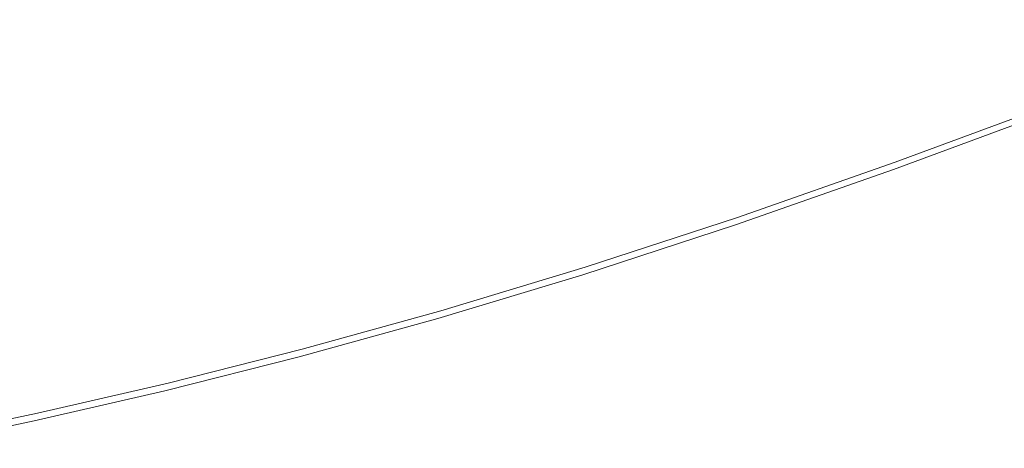
# Model space of a CAD drawing. Extents: x -2 to 1393, y -900 to 0.
# Drawn here: x 645 to 778, y -857 to -799 of the extents above; entities that cross this region are included whole.
import ezdxf

# ---------------------------------------------------------------- set-up
doc = ezdxf.new("R2010")
doc.units = 0
doc.header["$LTSCALE"] = 500
doc.header["$MEASUREMENT"] = 0
doc.layers.add('RIMA_CERAMIKA', color=7, linetype='Continuous')

msp = doc.modelspace()

# ---------------------------------------------------------------- linework, layer by layer
at = {"layer": 'RIMA_CERAMIKA', "lineweight": 0}
for points, invisible_edges in [([(751.89, -798.92, 426.01), (771.2, -791.77, 426.01), (772.76, -787.24, 426.01), (753.79, -794.34, 426.01)], 15), ([(788.72, -792.27, 426.01), (789.72, -788.34, 426.01), (769.75, -796.05, 426.01), (768.44, -800.03, 426.01)], 15), ([(755.81, -789.56, 426.01), (737.64, -796.03, 426.01), (735.31, -800.84, 426.01), (753.79, -794.34, 426.01)], 15), ([(674.38, -790.84, 425.8), (658.7, -794.87, 425.8), (655.51, -799.24, 425.9), (671.26, -795.26, 425.9)], 15), ([(667.94, -799.96, 425.96), (683.68, -795.86, 425.96), (686.9, -791.11, 425.9), (671.26, -795.26, 425.9)], 15), ([(699.42, -791.49, 425.96), (683.68, -795.86, 425.96), (680.35, -800.79, 426), (696.22, -796.46, 426)], 15), ([(692.98, -801.52, 426.01), (709.18, -796.86, 426.01), (712.25, -791.77, 426), (696.22, -796.46, 426)], 15), ([(725.69, -791.71, 426.01), (709.18, -796.86, 426.01), (706.15, -801.93, 426.01), (722.88, -796.79, 426.01)], 15), ([(720.16, -801.77, 426.01), (737.64, -796.03, 426.01), (740.09, -791.06, 426.01), (722.88, -796.79, 426.01)], 15), ([(751.89, -798.92, 426.01), (750.13, -803.24, 426.01), (769.75, -796.05, 426.01), (771.2, -791.77, 426.01)], 15), ([(788.72, -792.27, 426.01), (768.44, -800.03, 426.01), (767.26, -803.65, 426.01), (787.83, -795.84, 426.01)], 15), ([(751.89, -798.92, 426.01), (753.79, -794.34, 426.01), (735.31, -800.84, 426.01), (733.12, -805.44, 426.01)], 15), ([(642.81, -798.82, 425.8), (645.8, -794.87, 425.65), (629.67, -798.87, 425.65), (626.61, -802.77, 425.8)], 15), ([(642.81, -798.82, 425.8), (639.54, -803.13, 425.9), (655.51, -799.24, 425.9), (658.7, -794.87, 425.8)], 15), ([(667.94, -799.96, 425.96), (671.26, -795.26, 425.9), (655.51, -799.24, 425.9), (652.1, -803.88, 425.96)], 15), ([(667.94, -799.96, 425.96), (664.5, -804.83, 426), (680.35, -800.79, 426), (683.68, -795.86, 425.96)], 15), ([(787.05, -799.02, 426.01), (787.83, -795.84, 426.01), (767.26, -803.65, 426.01), (766.22, -806.88, 426.01)], 15), ([(692.98, -801.52, 426.01), (696.22, -796.46, 426), (680.35, -800.79, 426), (676.96, -805.81, 426.01)], 15), ([(692.98, -801.52, 426.01), (689.77, -806.58, 426.01), (706.15, -801.93, 426.01), (709.18, -796.86, 426.01)], 15), ([(720.16, -801.77, 426.01), (722.88, -796.79, 426.01), (706.15, -801.93, 426.01), (703.21, -806.91, 426.01)], 15), ([(720.16, -801.77, 426.01), (717.57, -806.6, 426.01), (735.31, -800.84, 426.01), (737.64, -796.03, 426.01)], 15), ([(748.51, -807.26, 426.01), (768.44, -800.03, 426.01), (769.75, -796.05, 426.01), (750.13, -803.24, 426.01)], 15), ([(636.06, -807.7, 425.96), (652.1, -803.88, 425.96), (655.51, -799.24, 425.9), (639.54, -803.13, 425.9)], 15), ([(667.94, -799.96, 425.96), (652.1, -803.88, 425.96), (648.57, -808.69, 426), (664.5, -804.83, 426)], 15), ([(751.89, -798.92, 426.01), (733.12, -805.44, 426.01), (731.07, -809.79, 426.01), (750.13, -803.24, 426.01)], 15), ([(787.05, -799.02, 426.01), (766.22, -806.88, 426.01), (765.35, -809.65, 426.01), (786.4, -801.76, 426.01)], 15), ([(661, -809.8, 426.01), (676.96, -805.81, 426.01), (680.35, -800.79, 426), (664.5, -804.83, 426)], 15), ([(715.12, -811.21, 426.01), (733.12, -805.44, 426.01), (735.31, -800.84, 426.01), (717.57, -806.6, 426.01)], 15), ([(748.51, -807.26, 426.01), (747.07, -810.92, 426.01), (767.26, -803.65, 426.01), (768.44, -800.03, 426.01)], 15), ([(692.98, -801.52, 426.01), (676.96, -805.81, 426.01), (673.6, -810.82, 426.01), (689.77, -806.58, 426.01)], 15), ([(686.65, -811.53, 426.01), (703.21, -806.91, 426.01), (706.15, -801.93, 426.01), (689.77, -806.58, 426.01)], 15), ([(720.16, -801.77, 426.01), (703.21, -806.91, 426.01), (700.39, -811.73, 426.01), (717.57, -806.6, 426.01)], 15), ([(785.88, -804, 426.01), (786.4, -801.76, 426.01), (765.35, -809.65, 426.01), (764.65, -811.92, 426.01)], 15), ([(636.06, -807.7, 425.96), (632.43, -812.46, 426), (648.57, -808.69, 426), (652.1, -803.88, 425.96)], 15), ([(748.51, -807.26, 426.01), (750.13, -803.24, 426.01), (731.07, -809.79, 426.01), (729.2, -813.83, 426.01)], 15), ([(745.8, -814.18, 426.01), (766.22, -806.88, 426.01), (767.26, -803.65, 426.01), (747.07, -810.92, 426.01)], 15), ([(661, -809.8, 426.01), (664.5, -804.83, 426), (648.57, -808.69, 426), (644.97, -813.6, 426.01)], 15), ([(785.88, -804, 426.01), (764.65, -811.92, 426.01), (764.09, -813.75, 425.99), (785.47, -805.8, 425.99)], 15), ([(661, -809.8, 426.01), (657.51, -814.77, 426.01), (673.6, -810.82, 426.01), (676.96, -805.81, 426.01)], 15), ([(686.65, -811.53, 426.01), (689.77, -806.58, 426.01), (673.6, -810.82, 426.01), (670.33, -815.74, 426.01)], 15), ([(715.12, -811.21, 426.01), (712.83, -815.57, 426.01), (731.07, -809.79, 426.01), (733.12, -805.44, 426.01)], 15), ([(785.16, -807.21, 425.95), (785.47, -805.8, 425.99), (764.09, -813.75, 425.99), (763.67, -815.18, 425.95)], 15), ([(686.65, -811.53, 426.01), (683.65, -816.33, 426.01), (700.39, -811.73, 426.01), (703.21, -806.91, 426.01)], 15), ([(715.12, -811.21, 426.01), (717.57, -806.6, 426.01), (700.39, -811.73, 426.01), (697.73, -816.34, 426.01)], 15), ([(748.51, -807.26, 426.01), (729.2, -813.83, 426.01), (727.51, -817.52, 426.01), (747.07, -810.92, 426.01)], 15), ([(745.8, -814.18, 426.01), (744.72, -816.98, 426.01), (765.35, -809.65, 426.01), (766.22, -806.88, 426.01)], 15), ([(785.16, -807.21, 425.95), (763.67, -815.18, 425.95), (763.36, -816.28, 425.87), (784.94, -808.28, 425.87)], 15), ([(628.73, -817.31, 426.01), (644.97, -813.6, 426.01), (648.57, -808.69, 426), (632.43, -812.46, 426)], 15), ([(784.78, -809.08, 425.73), (763.14, -817.09, 425.73), (763, -817.67, 425.53), (784.68, -809.65, 425.53)], 15), ([(784.78, -809.08, 425.73), (784.94, -808.28, 425.87), (763.36, -816.28, 425.87), (763.14, -817.09, 425.73)], 15), ([(661, -809.8, 426.01), (644.97, -813.6, 426.01), (641.37, -818.51, 426.01), (657.51, -814.77, 426.01)], 15), ([(710.73, -819.63, 426.01), (729.2, -813.83, 426.01), (731.07, -809.79, 426.01), (712.83, -815.57, 426.01)], 15), ([(743.85, -819.28, 426.01), (764.65, -811.92, 426.01), (765.35, -809.65, 426.01), (744.72, -816.98, 426.01)], 15), ([(784.55, -810.55, 424.36), (762.79, -818.59, 424.36), (762.76, -818.76, 422.97), (784.53, -810.72, 422.97)], 15), ([(784.55, -810.55, 424.36), (784.58, -810.33, 424.86), (762.84, -818.37, 424.86), (762.79, -818.59, 424.36)], 15), ([(784.62, -810.05, 425.24), (762.9, -818.08, 425.24), (762.84, -818.37, 424.86), (784.58, -810.33, 424.86)], 15), ([(784.62, -810.05, 425.24), (784.68, -809.65, 425.53), (763, -817.67, 425.53), (762.9, -818.08, 425.24)], 7), ([(654.11, -819.64, 426.01), (670.33, -815.74, 426.01), (673.6, -810.82, 426.01), (657.51, -814.77, 426.01)], 15), ([(686.65, -811.53, 426.01), (670.33, -815.74, 426.01), (667.17, -820.51, 426.01), (683.65, -816.33, 426.01)], 15), ([(680.8, -820.93, 426.01), (697.73, -816.34, 426.01), (700.39, -811.73, 426.01), (683.65, -816.33, 426.01)], 15), ([(715.12, -811.21, 426.01), (697.73, -816.34, 426.01), (695.23, -820.7, 426.01), (712.83, -815.57, 426.01)], 15), ([(745.8, -814.18, 426.01), (747.07, -810.92, 426.01), (727.51, -817.52, 426.01), (726.03, -820.8, 426.01)], 15), ([(784.49, -810.96, 405.48), (762.71, -819.01, 405.48), (762.7, -819.04, 392.58), (784.49, -810.98, 392.58)], 15), ([(784.49, -810.99, 374.82), (784.49, -810.98, 392.58), (762.7, -819.04, 392.58), (762.7, -819.05, 374.82)], 15), ([(784.49, -810.99, 245.78), (784.49, -810.99, 286.09), (762.7, -819.05, 286.09), (762.7, -819.05, 245.78)], 15), ([(784.49, -810.99, 245.78), (762.7, -819.05, 245.78), (762.7, -819.05, 201.46), (784.49, -810.99, 201.46)], 15), ([(784.49, -810.99, 321.57), (784.49, -810.99, 351.41), (762.7, -819.05, 351.41), (762.7, -819.05, 321.57)], 15), ([(784.49, -810.99, 321.57), (762.7, -819.05, 321.57), (762.7, -819.05, 286.09), (784.49, -810.99, 286.09)], 15), ([(784.49, -810.99, 153.91), (784.49, -810.99, 201.46), (762.7, -819.05, 201.46), (762.7, -819.05, 153.91)], 15), ([(784.49, -810.99, 153.91), (762.7, -819.05, 153.91), (762.7, -819.05, 84.07), (784.49, -810.99, 84.07)], 15), ([(784.49, -810.99, 374.82), (762.7, -819.05, 374.82), (762.7, -819.05, 351.41), (784.49, -810.99, 351.41)], 15), ([(784.49, -810.99, -27.12), (784.49, -810.99, 84.07), (762.7, -819.05, 84.07), (762.7, -819.05, -27.12)], 15), ([(784.49, -810.99, -27.12), (762.7, -819.05, -27.12), (762.7, -819.05, -158.99), (784.49, -810.99, -158.99)], 11), ([(784.49, -810.96, 405.48), (784.5, -810.91, 414.32), (762.72, -818.97, 414.32), (762.71, -819.01, 405.48)], 15), ([(784.51, -810.84, 419.89), (762.73, -818.89, 419.89), (762.72, -818.97, 414.32), (784.5, -810.91, 414.32)], 15), ([(784.51, -810.84, 419.89), (784.53, -810.72, 422.97), (762.76, -818.76, 422.97), (762.73, -818.89, 419.89)], 15), ([(743.85, -819.28, 426.01), (743.17, -821.12, 425.99), (764.09, -813.75, 425.99), (764.65, -811.92, 426.01)], 15), ([(628.73, -817.31, 426.01), (625.03, -822.16, 426.01), (641.37, -818.51, 426.01), (644.97, -813.6, 426.01)], 15), ([(710.73, -819.63, 426.01), (708.83, -823.32, 426.01), (727.51, -817.52, 426.01), (729.2, -813.83, 426.01)], 15), ([(745.8, -814.18, 426.01), (726.03, -820.8, 426.01), (724.77, -823.62, 426.01), (744.72, -816.98, 426.01)], 15), ([(742.64, -822.57, 425.95), (763.67, -815.18, 425.95), (764.09, -813.75, 425.99), (743.17, -821.12, 425.99)], 15), ([(654.11, -819.64, 426.01), (657.51, -814.77, 426.01), (641.37, -818.51, 426.01), (637.84, -823.34, 426.01)], 15), ([(654.11, -819.64, 426.01), (650.81, -824.37, 426.01), (667.17, -820.51, 426.01), (670.33, -815.74, 426.01)], 15), ([(710.73, -819.63, 426.01), (712.83, -815.57, 426.01), (695.23, -820.7, 426.01), (692.94, -824.75, 426.01)], 15), ([(742.64, -822.57, 425.95), (742.25, -823.68, 425.87), (763.36, -816.28, 425.87), (763.67, -815.18, 425.95)], 15), ([(680.8, -820.93, 426.01), (683.65, -816.33, 426.01), (667.17, -820.51, 426.01), (664.16, -825.08, 426.01)], 15), ([(680.8, -820.93, 426.01), (678.12, -825.27, 426.01), (695.23, -820.7, 426.01), (697.73, -816.34, 426.01)], 15), ([(743.85, -819.28, 426.01), (744.72, -816.98, 426.01), (724.77, -823.62, 426.01), (723.75, -825.93, 426.01)], 15), ([(741.97, -824.5, 425.73), (741.78, -825.1, 425.53), (763, -817.67, 425.53), (763.14, -817.09, 425.73)], 15), ([(741.97, -824.5, 425.73), (763.14, -817.09, 425.73), (763.36, -816.28, 425.87), (742.25, -823.68, 425.87)], 15), ([(707.16, -826.61, 426.01), (726.03, -820.8, 426.01), (727.51, -817.52, 426.01), (708.83, -823.32, 426.01)], 15), ([(741.52, -826.04, 424.36), (762.79, -818.59, 424.36), (762.84, -818.37, 424.86), (741.58, -825.81, 424.86)], 15), ([(741.66, -825.51, 425.24), (741.58, -825.81, 424.86), (762.84, -818.37, 424.86), (762.9, -818.08, 425.24)], 15), ([(741.66, -825.51, 425.24), (762.9, -818.08, 425.24), (763, -817.67, 425.53), (741.78, -825.1, 425.53)], 14), ([(654.11, -819.64, 426.01), (637.84, -823.34, 426.01), (634.42, -828.02, 426.01), (650.81, -824.37, 426.01)], 15), ([(710.73, -819.63, 426.01), (692.94, -824.75, 426.01), (690.86, -828.45, 426.01), (708.83, -823.32, 426.01)], 15), ([(743.85, -819.28, 426.01), (723.75, -825.93, 426.01), (722.94, -827.79, 425.99), (743.17, -821.12, 425.99)], 15), ([(741.4, -826.47, 405.48), (741.39, -826.49, 392.58), (762.7, -819.04, 392.58), (762.71, -819.01, 405.48)], 15), ([(741.39, -826.5, 374.82), (762.7, -819.05, 374.82), (762.7, -819.04, 392.58), (741.39, -826.49, 392.58)], 15), ([(741.39, -826.5, 153.91), (762.7, -819.05, 153.91), (762.7, -819.05, 201.46), (741.39, -826.5, 201.46)], 15), ([(741.39, -826.5, 153.91), (741.39, -826.5, 84.07), (762.7, -819.05, 84.07), (762.7, -819.05, 153.91)], 15), ([(741.39, -826.5, 374.82), (741.39, -826.5, 351.41), (762.7, -819.05, 351.41), (762.7, -819.05, 374.82)], 15), ([(741.39, -826.5, 321.57), (741.39, -826.5, 286.09), (762.7, -819.05, 286.09), (762.7, -819.05, 321.57)], 15), ([(741.39, -826.5, 321.57), (762.7, -819.05, 321.57), (762.7, -819.05, 351.41), (741.39, -826.5, 351.41)], 15), ([(741.39, -826.5, 245.78), (741.39, -826.5, 201.46), (762.7, -819.05, 201.46), (762.7, -819.05, 245.78)], 15), ([(741.39, -826.5, 245.78), (762.7, -819.05, 245.78), (762.7, -819.05, 286.09), (741.39, -826.5, 286.09)], 15), ([(741.39, -826.5, -27.12), (762.7, -819.05, -27.12), (762.7, -819.05, 84.07), (741.39, -826.5, 84.07)], 15), ([(741.39, -826.5, -27.12), (741.39, -826.5, -158.99), (762.7, -819.05, -158.99), (762.7, -819.05, -27.12)], 13), ([(741.4, -826.47, 405.48), (762.71, -819.01, 405.48), (762.72, -818.97, 414.32), (741.41, -826.42, 414.32)], 15), ([(741.44, -826.34, 419.89), (741.41, -826.42, 414.32), (762.72, -818.97, 414.32), (762.73, -818.89, 419.89)], 15), ([(741.44, -826.34, 419.89), (762.73, -818.89, 419.89), (762.76, -818.76, 422.97), (741.47, -826.21, 422.97)], 15), ([(741.52, -826.04, 424.36), (741.47, -826.21, 422.97), (762.76, -818.76, 422.97), (762.79, -818.59, 424.36)], 15), ([(647.66, -828.91, 426.01), (664.16, -825.08, 426.01), (667.17, -820.51, 426.01), (650.81, -824.37, 426.01)], 15), ([(680.8, -820.93, 426.01), (664.16, -825.08, 426.01), (661.33, -829.4, 426.01), (678.12, -825.27, 426.01)], 15), ([(675.66, -829.31, 426.01), (692.94, -824.75, 426.01), (695.23, -820.7, 426.01), (678.12, -825.27, 426.01)], 15), ([(707.16, -826.61, 426.01), (705.75, -829.44, 426.01), (724.77, -823.62, 426.01), (726.03, -820.8, 426.01)], 15), ([(742.64, -822.57, 425.95), (743.17, -821.12, 425.99), (722.94, -827.79, 425.99), (722.32, -829.25, 425.95)], 15), ([(707.16, -826.61, 426.01), (708.83, -823.32, 426.01), (690.86, -828.45, 426.01), (689.04, -831.74, 426.01)], 15), ([(704.6, -831.77, 426.01), (723.75, -825.93, 426.01), (724.77, -823.62, 426.01), (705.75, -829.44, 426.01)], 15), ([(741.97, -824.5, 425.73), (742.25, -823.68, 425.87), (721.86, -830.37, 425.87), (721.54, -831.21, 425.73)], 15), ([(742.64, -822.57, 425.95), (722.32, -829.25, 425.95), (721.86, -830.37, 425.87), (742.25, -823.68, 425.87)], 15), ([(647.66, -828.91, 426.01), (650.81, -824.37, 426.01), (634.42, -828.02, 426.01), (631.15, -832.51, 426.01)], 15), ([(647.66, -828.91, 426.01), (644.7, -833.2, 426.01), (661.33, -829.4, 426.01), (664.16, -825.08, 426.01)], 15), ([(675.66, -829.31, 426.01), (673.43, -833, 426.01), (690.86, -828.45, 426.01), (692.94, -824.75, 426.01)], 15), ([(741.66, -825.51, 425.24), (741.78, -825.1, 425.53), (721.31, -831.81, 425.53), (721.16, -832.23, 425.24)], 7), ([(741.97, -824.5, 425.73), (721.54, -831.21, 425.73), (721.31, -831.81, 425.53), (741.78, -825.1, 425.53)], 15), ([(675.66, -829.31, 426.01), (678.12, -825.27, 426.01), (661.33, -829.4, 426.01), (658.72, -833.42, 426.01)], 15), ([(704.6, -831.77, 426.01), (703.69, -833.64, 425.99), (722.94, -827.79, 425.99), (723.75, -825.93, 426.01)], 15), ([(741.4, -826.47, 405.48), (741.41, -826.42, 414.32), (720.86, -833.15, 414.32), (720.84, -833.2, 405.48)], 15), ([(741.4, -826.47, 405.48), (720.84, -833.2, 405.48), (720.84, -833.23, 392.58), (741.39, -826.49, 392.58)], 15), ([(741.44, -826.34, 419.89), (720.89, -833.07, 419.89), (720.86, -833.15, 414.32), (741.41, -826.42, 414.32)], 15), ([(741.44, -826.34, 419.89), (741.47, -826.21, 422.97), (720.93, -832.94, 422.97), (720.89, -833.07, 419.89)], 15), ([(741.52, -826.04, 424.36), (720.99, -832.77, 424.36), (720.93, -832.94, 422.97), (741.47, -826.21, 422.97)], 15), ([(741.52, -826.04, 424.36), (741.58, -825.81, 424.86), (721.06, -832.53, 424.86), (720.99, -832.77, 424.36)], 15), ([(741.66, -825.51, 425.24), (721.16, -832.23, 425.24), (721.06, -832.53, 424.86), (741.58, -825.81, 424.86)], 15), ([(707.16, -826.61, 426.01), (689.04, -831.74, 426.01), (687.48, -834.57, 426.01), (705.75, -829.44, 426.01)], 15), ([(702.99, -835.11, 425.95), (722.32, -829.25, 425.95), (722.94, -827.79, 425.99), (703.69, -833.64, 425.99)], 15), ([(741.39, -826.5, 374.82), (741.39, -826.49, 392.58), (720.84, -833.23, 392.58), (720.83, -833.24, 374.82)], 15), ([(741.39, -826.5, 153.91), (741.39, -826.5, 201.46), (720.83, -833.24, 201.46), (720.83, -833.24, 153.91)], 15), ([(741.39, -826.5, 153.91), (720.83, -833.24, 153.91), (720.83, -833.24, 84.07), (741.39, -826.5, 84.07)], 15), ([(741.39, -826.5, 374.82), (720.83, -833.24, 374.82), (720.83, -833.24, 351.41), (741.39, -826.5, 351.41)], 15), ([(741.39, -826.5, 321.57), (741.39, -826.5, 351.41), (720.83, -833.24, 351.41), (720.83, -833.24, 321.57)], 15), ([(741.39, -826.5, 321.57), (720.83, -833.24, 321.57), (720.83, -833.24, 286.09), (741.39, -826.5, 286.09)], 15), ([(741.39, -826.5, 245.78), (741.39, -826.5, 286.09), (720.83, -833.24, 286.09), (720.83, -833.24, 245.78)], 15), ([(741.39, -826.5, 245.78), (720.83, -833.24, 245.78), (720.83, -833.24, 201.46), (741.39, -826.5, 201.46)], 15), ([(741.39, -826.5, -27.12), (741.39, -826.5, 84.07), (720.83, -833.24, 84.07), (720.83, -833.24, -27.12)], 15), ([(741.39, -826.5, -27.12), (720.83, -833.24, -27.12), (720.83, -833.24, -158.99), (741.39, -826.5, -158.99)], 11), ([(647.66, -828.91, 426.01), (631.15, -832.51, 426.01), (628.06, -836.77, 426.01), (644.7, -833.2, 426.01)], 15), ([(671.46, -836.28, 426.01), (689.04, -831.74, 426.01), (690.86, -828.45, 426.01), (673.43, -833, 426.01)], 15), ([(641.95, -837.19, 426.01), (658.72, -833.42, 426.01), (661.33, -829.4, 426.01), (644.7, -833.2, 426.01)], 15), ([(675.66, -829.31, 426.01), (658.72, -833.42, 426.01), (656.35, -837.09, 426.01), (673.43, -833, 426.01)], 15), ([(704.6, -831.77, 426.01), (705.75, -829.44, 426.01), (687.48, -834.57, 426.01), (686.22, -836.9, 426.01)], 15), ([(702.1, -837.07, 425.73), (721.54, -831.21, 425.73), (721.86, -830.37, 425.87), (702.47, -836.23, 425.87)], 15), ([(702.99, -835.11, 425.95), (702.47, -836.23, 425.87), (721.86, -830.37, 425.87), (722.32, -829.25, 425.95)], 15), ([(671.46, -836.28, 426.01), (669.78, -839.11, 426.01), (687.48, -834.57, 426.01), (689.04, -831.74, 426.01)], 15), ([(704.6, -831.77, 426.01), (686.22, -836.9, 426.01), (685.22, -838.77, 425.99), (703.69, -833.64, 425.99)], 15), ([(702.1, -837.07, 425.73), (701.84, -837.68, 425.53), (721.31, -831.81, 425.53), (721.54, -831.21, 425.73)], 15), ([(671.46, -836.28, 426.01), (673.43, -833, 426.01), (656.35, -837.09, 426.01), (654.26, -840.36, 426.01)], 15), ([(701.36, -838.96, 419.89), (701.33, -839.04, 414.32), (720.86, -833.15, 414.32), (720.89, -833.07, 419.89)], 15), ([(701.36, -838.96, 419.89), (720.89, -833.07, 419.89), (720.93, -832.94, 422.97), (701.41, -838.83, 422.97)], 15), ([(701.47, -838.65, 424.36), (701.41, -838.83, 422.97), (720.93, -832.94, 422.97), (720.99, -832.77, 424.36)], 15), ([(701.47, -838.65, 424.36), (720.99, -832.77, 424.36), (721.06, -832.53, 424.86), (701.56, -838.41, 424.86)], 15), ([(701.67, -838.11, 425.24), (701.56, -838.41, 424.86), (721.06, -832.53, 424.86), (721.16, -832.23, 425.24)], 7), ([(701.67, -838.11, 425.24), (721.16, -832.23, 425.24), (721.31, -831.81, 425.53), (701.84, -837.68, 425.53)], 15), ([(641.95, -837.19, 426.01), (639.46, -840.84, 426.01), (656.35, -837.09, 426.01), (658.72, -833.42, 426.01)], 15), ([(702.99, -835.11, 425.95), (703.69, -833.64, 425.99), (685.22, -838.77, 425.99), (684.45, -840.24, 425.95)], 15), ([(701.31, -839.09, 405.48), (701.3, -839.12, 392.58), (720.84, -833.23, 392.58), (720.84, -833.2, 405.48)], 15), ([(701.3, -839.13, 374.82), (720.83, -833.24, 374.82), (720.84, -833.23, 392.58), (701.3, -839.12, 392.58)], 15), ([(701.3, -839.13, 153.91), (701.3, -839.13, 84.07), (720.83, -833.24, 84.07), (720.83, -833.24, 153.91)], 15), ([(701.3, -839.13, 153.91), (720.83, -833.24, 153.91), (720.83, -833.24, 201.46), (701.3, -839.13, 201.46)], 15), ([(701.3, -839.13, 245.78), (701.3, -839.13, 201.46), (720.83, -833.24, 201.46), (720.83, -833.24, 245.78)], 15), ([(701.3, -839.13, 245.78), (720.83, -833.24, 245.78), (720.83, -833.24, 286.09), (701.3, -839.13, 286.09)], 15), ([(701.3, -839.13, 374.82), (701.3, -839.13, 351.41), (720.83, -833.24, 351.41), (720.83, -833.24, 374.82)], 15), ([(701.3, -839.13, -27.12), (701.3, -839.13, -158.99), (720.83, -833.24, -158.99), (720.83, -833.24, -27.12)], 13), ([(701.3, -839.13, -27.12), (720.83, -833.24, -27.12), (720.83, -833.24, 84.07), (701.3, -839.13, 84.07)], 15), ([(701.3, -839.13, 321.57), (701.3, -839.13, 286.09), (720.83, -833.24, 286.09), (720.83, -833.24, 321.57)], 15), ([(701.3, -839.13, 321.57), (720.83, -833.24, 321.57), (720.83, -833.24, 351.41), (701.3, -839.13, 351.41)], 15), ([(701.31, -839.09, 405.48), (720.84, -833.2, 405.48), (720.86, -833.15, 414.32), (701.33, -839.04, 414.32)], 15), ([(668.43, -841.44, 426.01), (686.22, -836.9, 426.01), (687.48, -834.57, 426.01), (669.78, -839.11, 426.01)], 15), ([(702.99, -835.11, 425.95), (684.45, -840.24, 425.95), (683.88, -841.38, 425.87), (702.47, -836.23, 425.87)], 15), ([(637.26, -844.09, 426.01), (654.26, -840.36, 426.01), (656.35, -837.09, 426.01), (639.46, -840.84, 426.01)], 15), ([(671.46, -836.28, 426.01), (654.26, -840.36, 426.01), (652.48, -843.18, 426.01), (669.78, -839.11, 426.01)], 15), ([(668.43, -841.44, 426.01), (667.35, -843.31, 425.99), (685.22, -838.77, 425.99), (686.22, -836.9, 426.01)], 15), ([(702.1, -837.07, 425.73), (683.47, -842.22, 425.73), (683.19, -842.83, 425.53), (701.84, -837.68, 425.53)], 15), ([(702.1, -837.07, 425.73), (702.47, -836.23, 425.87), (683.88, -841.38, 425.87), (683.47, -842.22, 425.73)], 15), ([(701.47, -838.65, 424.36), (701.56, -838.41, 424.86), (682.88, -843.57, 424.86), (682.78, -843.81, 424.36)], 15), ([(701.67, -838.11, 425.24), (683, -843.26, 425.24), (682.88, -843.57, 424.86), (701.56, -838.41, 424.86)], 15), ([(701.67, -838.11, 425.24), (701.84, -837.68, 425.53), (683.19, -842.83, 425.53), (683, -843.26, 425.24)], 7), ([(668.43, -841.44, 426.01), (669.78, -839.11, 426.01), (652.48, -843.18, 426.01), (651.03, -845.5, 426.01)], 15), ([(666.52, -844.78, 425.95), (684.45, -840.24, 425.95), (685.22, -838.77, 425.99), (667.35, -843.31, 425.99)], 15), ([(701.31, -839.09, 405.48), (682.6, -844.26, 405.48), (682.59, -844.28, 392.58), (701.3, -839.12, 392.58)], 15), ([(701.3, -839.13, 374.82), (701.3, -839.12, 392.58), (682.59, -844.28, 392.58), (682.59, -844.29, 374.82)], 15), ([(701.3, -839.13, 153.91), (701.3, -839.13, 201.46), (682.59, -844.29, 201.46), (682.59, -844.29, 153.91)], 15), ([(701.3, -839.13, 153.91), (682.59, -844.29, 153.91), (682.59, -844.29, 84.07), (701.3, -839.13, 84.07)], 15), ([(701.3, -839.13, 245.78), (682.59, -844.29, 245.78), (682.59, -844.29, 201.46), (701.3, -839.13, 201.46)], 15), ([(701.3, -839.13, 245.78), (701.3, -839.13, 286.09), (682.59, -844.29, 286.09), (682.59, -844.29, 245.78)], 15), ([(701.3, -839.13, 374.82), (682.59, -844.29, 374.82), (682.59, -844.29, 351.41), (701.3, -839.13, 351.41)], 15), ([(701.3, -839.13, -27.12), (701.3, -839.13, 84.07), (682.59, -844.29, 84.07), (682.59, -844.29, -27.12)], 15), ([(701.3, -839.13, -27.12), (682.59, -844.29, -27.12), (682.59, -844.29, -158.99), (701.3, -839.13, -158.99)], 11), ([(701.3, -839.13, 321.57), (682.59, -844.29, 321.57), (682.59, -844.29, 286.09), (701.3, -839.13, 286.09)], 15), ([(701.3, -839.13, 321.57), (701.3, -839.13, 351.41), (682.59, -844.29, 351.41), (682.59, -844.29, 321.57)], 15), ([(701.31, -839.09, 405.48), (701.33, -839.04, 414.32), (682.62, -844.21, 414.32), (682.6, -844.26, 405.48)], 15), ([(701.36, -838.96, 419.89), (682.66, -844.12, 419.89), (682.62, -844.21, 414.32), (701.33, -839.04, 414.32)], 15), ([(701.36, -838.96, 419.89), (701.41, -838.83, 422.97), (682.71, -843.99, 422.97), (682.66, -844.12, 419.89)], 15), ([(701.47, -838.65, 424.36), (682.78, -843.81, 424.36), (682.71, -843.99, 422.97), (701.41, -838.83, 422.97)], 15), ([(637.26, -844.09, 426.01), (635.38, -846.9, 426.01), (652.48, -843.18, 426.01), (654.26, -840.36, 426.01)], 15), ([(666.52, -844.78, 425.95), (665.91, -845.92, 425.87), (683.88, -841.38, 425.87), (684.45, -840.24, 425.95)], 15), ([(668.43, -841.44, 426.01), (651.03, -845.5, 426.01), (649.89, -847.37, 425.99), (667.35, -843.31, 425.99)], 15), ([(665.47, -846.76, 425.73), (665.16, -847.37, 425.53), (683.19, -842.83, 425.53), (683.47, -842.22, 425.73)], 15), ([(665.47, -846.76, 425.73), (683.47, -842.22, 425.73), (683.88, -841.38, 425.87), (665.91, -845.92, 425.87)], 15), ([(633.86, -849.2, 426.01), (651.03, -845.5, 426.01), (652.48, -843.18, 426.01), (635.38, -846.9, 426.01)], 15), ([(666.52, -844.78, 425.95), (667.35, -843.31, 425.99), (649.89, -847.37, 425.99), (649.01, -848.84, 425.95)], 15), ([(664.72, -848.36, 424.36), (682.78, -843.81, 424.36), (682.88, -843.57, 424.86), (664.83, -848.12, 424.86)], 15), ([(664.96, -847.81, 425.24), (664.83, -848.12, 424.86), (682.88, -843.57, 424.86), (683, -843.26, 425.24)], 7), ([(664.96, -847.81, 425.24), (683, -843.26, 425.24), (683.19, -842.83, 425.53), (665.16, -847.37, 425.53)], 15), ([(666.52, -844.78, 425.95), (649.01, -848.84, 425.95), (648.36, -849.97, 425.87), (665.91, -845.92, 425.87)], 15), ([(664.51, -848.85, 374.82), (682.59, -844.29, 374.82), (682.59, -844.28, 392.58), (664.52, -848.84, 392.58)], 15), ([(664.51, -848.85, 321.57), (664.51, -848.85, 286.09), (682.59, -844.29, 286.09), (682.59, -844.29, 321.57)], 15), ([(664.51, -848.85, 321.57), (682.59, -844.29, 321.57), (682.59, -844.29, 351.41), (664.51, -848.85, 351.41)], 15), ([(664.51, -848.85, 245.78), (664.51, -848.85, 201.46), (682.59, -844.29, 201.46), (682.59, -844.29, 245.78)], 15), ([(664.51, -848.85, 245.78), (682.59, -844.29, 245.78), (682.59, -844.29, 286.09), (664.51, -848.85, 286.09)], 15), ([(664.51, -848.85, 374.82), (664.51, -848.85, 351.41), (682.59, -844.29, 351.41), (682.59, -844.29, 374.82)], 15), ([(664.51, -848.85, 153.91), (664.51, -848.85, 84.07), (682.59, -844.29, 84.07), (682.59, -844.29, 153.91)], 15), ([(664.51, -848.85, 153.91), (682.59, -844.29, 153.91), (682.59, -844.29, 201.46), (664.51, -848.85, 201.46)], 15), ([(664.51, -848.85, -27.12), (664.51, -848.85, -158.99), (682.59, -844.29, -158.99), (682.59, -844.29, -27.12)], 13), ([(664.51, -848.85, -27.12), (682.59, -844.29, -27.12), (682.59, -844.29, 84.07), (664.51, -848.85, 84.07)], 15), ([(664.53, -848.81, 405.48), (664.52, -848.84, 392.58), (682.59, -844.28, 392.58), (682.6, -844.26, 405.48)], 15), ([(664.53, -848.81, 405.48), (682.6, -844.26, 405.48), (682.62, -844.21, 414.32), (664.55, -848.76, 414.32)], 15), ([(664.59, -848.67, 419.89), (664.55, -848.76, 414.32), (682.62, -844.21, 414.32), (682.66, -844.12, 419.89)], 15), ([(664.59, -848.67, 419.89), (682.66, -844.12, 419.89), (682.71, -843.99, 422.97), (664.64, -848.54, 422.97)], 15), ([(664.72, -848.36, 424.36), (664.64, -848.54, 422.97), (682.71, -843.99, 422.97), (682.78, -843.81, 424.36)], 15), ([(633.86, -849.2, 426.01), (632.66, -851.06, 425.99), (649.89, -847.37, 425.99), (651.03, -845.5, 426.01)], 15), ([(665.47, -846.76, 425.73), (665.91, -845.92, 425.87), (648.36, -849.97, 425.87), (647.89, -850.82, 425.73)], 15), ([(631.73, -852.53, 425.95), (649.01, -848.84, 425.95), (649.89, -847.37, 425.99), (632.66, -851.06, 425.99)], 15), ([(664.96, -847.81, 425.24), (665.16, -847.37, 425.53), (647.57, -851.43, 425.53), (647.36, -851.87, 425.24)], 7), ([(665.47, -846.76, 425.73), (647.89, -850.82, 425.73), (647.57, -851.43, 425.53), (665.16, -847.37, 425.53)], 15), ([(631.73, -852.53, 425.95), (631.05, -853.66, 425.87), (648.36, -849.97, 425.87), (649.01, -848.84, 425.95)], 15), ([(664.53, -848.81, 405.48), (646.9, -852.87, 405.48), (646.88, -852.9, 392.58), (664.52, -848.84, 392.58)], 15), ([(664.51, -848.85, 374.82), (664.52, -848.84, 392.58), (646.88, -852.9, 392.58), (646.88, -852.91, 374.82)], 15), ([(664.51, -848.85, 321.57), (646.88, -852.91, 321.57), (646.88, -852.91, 286.09), (664.51, -848.85, 286.09)], 15), ([(664.51, -848.85, 321.57), (664.51, -848.85, 351.41), (646.88, -852.91, 351.41), (646.88, -852.91, 321.57)], 15), ([(664.51, -848.85, 245.78), (646.88, -852.91, 245.78), (646.88, -852.91, 201.46), (664.51, -848.85, 201.46)], 15), ([(664.51, -848.85, 245.78), (664.51, -848.85, 286.09), (646.88, -852.91, 286.09), (646.88, -852.91, 245.78)], 15), ([(664.51, -848.85, 374.82), (646.88, -852.91, 374.82), (646.88, -852.91, 351.41), (664.51, -848.85, 351.41)], 15), ([(664.51, -848.85, 153.91), (664.51, -848.85, 201.46), (646.88, -852.91, 201.46), (646.88, -852.91, 153.91)], 15), ([(664.51, -848.85, 153.91), (646.88, -852.91, 153.91), (646.88, -852.91, 84.07), (664.51, -848.85, 84.07)], 15), ([(664.51, -848.85, -27.12), (664.51, -848.85, 84.07), (646.88, -852.91, 84.07), (646.88, -852.91, -27.12)], 15), ([(664.51, -848.85, -27.12), (646.88, -852.91, -27.12), (646.88, -852.91, -158.99), (664.51, -848.85, -158.99)], 11), ([(664.53, -848.81, 405.48), (664.55, -848.76, 414.32), (646.92, -852.82, 414.32), (646.9, -852.87, 405.48)], 15), ([(664.59, -848.67, 419.89), (646.96, -852.74, 419.89), (646.92, -852.82, 414.32), (664.55, -848.76, 414.32)], 15), ([(664.59, -848.67, 419.89), (664.64, -848.54, 422.97), (647.02, -852.61, 422.97), (646.96, -852.74, 419.89)], 15), ([(664.72, -848.36, 424.36), (647.1, -852.42, 424.36), (647.02, -852.61, 422.97), (664.64, -848.54, 422.97)], 15), ([(664.72, -848.36, 424.36), (664.83, -848.12, 424.86), (647.21, -852.18, 424.86), (647.1, -852.42, 424.36)], 15), ([(664.96, -847.81, 425.24), (647.36, -851.87, 425.24), (647.21, -852.18, 424.86), (664.83, -848.12, 424.86)], 15), ([(630.55, -854.5, 425.73), (647.89, -850.82, 425.73), (648.36, -849.97, 425.87), (631.05, -853.66, 425.87)], 15), ([(629.99, -855.55, 425.24), (647.36, -851.87, 425.24), (647.57, -851.43, 425.53), (630.22, -855.11, 425.53)], 14), ([(630.55, -854.5, 425.73), (630.22, -855.11, 425.53), (647.57, -851.43, 425.53), (647.89, -850.82, 425.73)], 15), ([(629.51, -856.56, 405.48), (629.5, -856.59, 392.58), (646.88, -852.9, 392.58), (646.9, -852.87, 405.48)], 15), ([(629.5, -856.6, 374.82), (646.88, -852.91, 374.82), (646.88, -852.9, 392.58), (629.5, -856.59, 392.58)], 15), ([(629.5, -856.6, 245.78), (629.5, -856.6, 201.46), (646.88, -852.91, 201.46), (646.88, -852.91, 245.78)], 15), ([(629.5, -856.6, 245.78), (646.88, -852.91, 245.78), (646.88, -852.91, 286.09), (629.5, -856.6, 286.09)], 15), ([(629.5, -856.6, -27.12), (646.88, -852.91, -27.12), (646.88, -852.91, 84.07), (629.5, -856.6, 84.07)], 15), ([(629.5, -856.6, -27.12), (629.5, -856.6, -158.99), (646.88, -852.91, -158.99), (646.88, -852.91, -27.12)], 13), ([(629.5, -856.6, 321.57), (629.5, -856.6, 286.09), (646.88, -852.91, 286.09), (646.88, -852.91, 321.57)], 15), ([(629.5, -856.6, 321.57), (646.88, -852.91, 321.57), (646.88, -852.91, 351.41), (629.5, -856.6, 351.41)], 15), ([(629.5, -856.6, 374.82), (629.5, -856.6, 351.41), (646.88, -852.91, 351.41), (646.88, -852.91, 374.82)], 15), ([(629.5, -856.6, 153.91), (646.88, -852.91, 153.91), (646.88, -852.91, 201.46), (629.5, -856.6, 201.46)], 15), ([(629.5, -856.6, 153.91), (629.5, -856.6, 84.07), (646.88, -852.91, 84.07), (646.88, -852.91, 153.91)], 15), ([(629.51, -856.56, 405.48), (646.9, -852.87, 405.48), (646.92, -852.82, 414.32), (629.54, -856.51, 414.32)], 15), ([(629.58, -856.42, 419.89), (629.54, -856.51, 414.32), (646.92, -852.82, 414.32), (646.96, -852.74, 419.89)], 15), ([(629.58, -856.42, 419.89), (646.96, -852.74, 419.89), (647.02, -852.61, 422.97), (629.64, -856.29, 422.97)], 15), ([(629.73, -856.11, 424.36), (629.64, -856.29, 422.97), (647.02, -852.61, 422.97), (647.1, -852.42, 424.36)], 15), ([(629.73, -856.11, 424.36), (647.1, -852.42, 424.36), (647.21, -852.18, 424.86), (629.84, -855.87, 424.86)], 15), ([(629.99, -855.55, 425.24), (629.84, -855.87, 424.86), (647.21, -852.18, 424.86), (647.36, -851.87, 425.24)], 15)]:
    msp.add_3dface(points, dxfattribs=dict(at, invisible_edges=invisible_edges))

doc.saveas('drawing.dxf')
